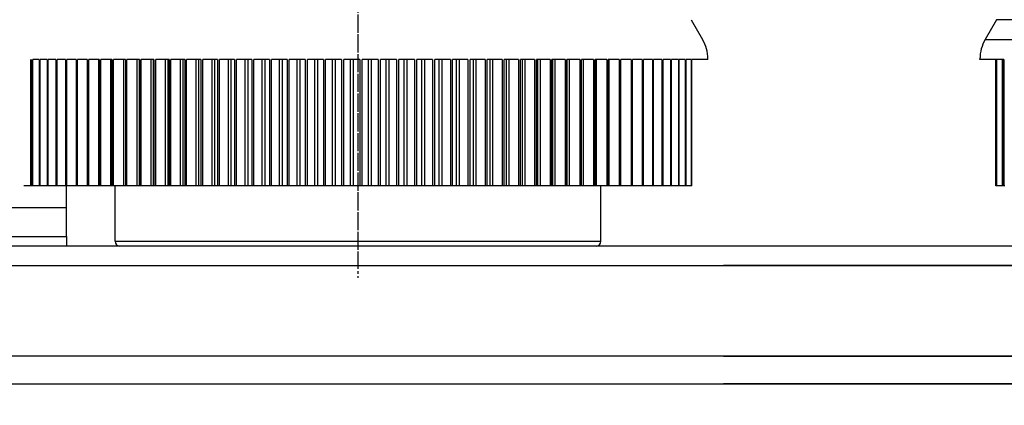
# Model space of a CAD drawing. Units: millimetres. Extents: x 84877 to 1903874, y -167560 to 309289.
# Drawn here: x 303538 to 306071, y -68445 to -67453 of the extents above; entities that cross this region are included whole.
import ezdxf

# ---------------------------------------------------------------- set-up
doc = ezdxf.new("R2010")
doc.units = ezdxf.units.MM
doc.header["$MEASUREMENT"] = 0
doc.linetypes.add('CENTER', pattern=[50.8, 31.75, -6.35, 6.35, -6.35])
doc.styles.add('ГОСТ А', font='isocpeur.ttf', dxfattribs={"oblique": 12})

msp = doc.modelspace()

# ---------------------------------------------------------------- linework, layer by layer
at = {"color": 4, "linetype": 'CENTER'}
for p, q in [((304407.96, -65827.012), (304407.96, -68117.482)), ((304408.379, -65918.189), (304408.379, -68082.142))]:
    msp.add_line(p, q, dxfattribs=at)
for p, q in [((305265.596, -67453.229), (305294.981, -67504.126)), ((306051.162, -67453.229), (306021.776, -67504.126)), ((303566.737, -67880.729), (303566.737, -67555.729)), ((303567.054, -67555.729), (303567.054, -67880.729)), ((303568.097, -67880.729), (303568.097, -67555.729)), ((303570.004, -67555.729), (303570.004, -67880.729)), ((303572.044, -67880.729), (303572.044, -67555.729)), ((303588.282, -67555.729), (303572.044, -67555.729)), ((303588.282, -67555.729), (303588.282, -67880.729)), ((303590.591, -67880.729), (303590.591, -67555.729)), ((303608.809, -67555.729), (303590.591, -67555.729)), ((303608.809, -67555.729), (303608.809, -67880.729)), ((303611.38, -67880.729), (303611.38, -67555.729)), ((303631.527, -67555.729), (303611.38, -67555.729)), ((303631.527, -67555.729), (303631.527, -67880.729)), ((303634.353, -67880.729), (303634.353, -67555.729)), ((303656.374, -67555.729), (303634.353, -67555.729)), ((303656.374, -67555.729), (303656.374, -67880.729)), ((303659.447, -67880.729), (303659.447, -67555.729)), ((303683.283, -67555.729), (303659.447, -67555.729)), ((303683.283, -67555.729), (303683.283, -67880.729)), ((303686.595, -67880.729), (303686.595, -67555.729)), ((303712.179, -67555.729), (303686.595, -67555.729)), ((303712.179, -67555.729), (303712.179, -67880.729)), ((303715.72, -67880.729), (303715.72, -67555.729)), ((303742.983, -67555.729), (303715.72, -67555.729)), ((303742.983, -67555.729), (303742.983, -67880.729)), ((303746.745, -67880.729), (303746.745, -67555.729)), ((303775.611, -67555.729), (303746.745, -67555.729)), ((303775.611, -67555.729), (303775.611, -67880.729)), ((303779.582, -67880.729), (303779.582, -67555.729)), ((303809.973, -67555.729), (303779.582, -67555.729)), ((303809.973, -67555.729), (303809.973, -67880.729)), ((303814.143, -67880.729), (303814.143, -67555.729)), ((303845.976, -67555.729), (303814.143, -67555.729)), ((303845.976, -67555.729), (303845.976, -67880.729)), ((303850.333, -67880.729), (303850.333, -67555.729)), ((303883.52, -67555.729), (303850.333, -67555.729)), ((303883.52, -67555.729), (303883.52, -67880.729)), ((303888.053, -67880.729), (303888.053, -67555.729)), ((303922.503, -67555.729), (303888.053, -67555.729)), ((303922.503, -67555.729), (303922.503, -67880.729)), ((303927.199, -67880.729), (303927.199, -67555.729)), ((303962.817, -67555.729), (303927.199, -67555.729)), ((303962.817, -67555.729), (303962.817, -67880.729)), ((303967.663, -67880.729), (303967.663, -67555.729)), ((304004.353, -67555.729), (303967.663, -67555.729)), ((304004.353, -67555.729), (304004.353, -67880.729)), ((304009.336, -67880.729), (304009.336, -67555.729)), ((304046.996, -67555.729), (304009.336, -67555.729)), ((304046.996, -67555.729), (304046.996, -67880.729)), ((304052.102, -67880.729), (304052.102, -67555.729)), ((304090.629, -67555.729), (304052.102, -67555.729)), ((304090.629, -67555.729), (304090.629, -67880.729)), ((304095.845, -67880.729), (304095.845, -67555.729)), ((304135.134, -67555.729), (304095.845, -67555.729)), ((304135.134, -67555.729), (304135.134, -67880.729)), ((304140.444, -67880.729), (304140.444, -67555.729)), ((304180.388, -67555.729), (304140.444, -67555.729)), ((304180.388, -67555.729), (304180.388, -67880.729)), ((304185.778, -67880.729), (304185.778, -67555.729)), ((304226.266, -67555.729), (304185.778, -67555.729)), ((304226.266, -67555.729), (304226.266, -67880.729)), ((304231.722, -67880.729), (304231.722, -67555.729)), ((304272.644, -67555.729), (304231.722, -67555.729)), ((304272.644, -67555.729), (304272.644, -67880.729)), ((304278.15, -67880.729), (304278.15, -67555.729)), ((304319.393, -67555.729), (304278.15, -67555.729)), ((304319.393, -67555.729), (304319.393, -67880.729)), ((304324.935, -67880.729), (304324.935, -67555.729)), ((304366.387, -67555.729), (304324.935, -67555.729)), ((304366.387, -67555.729), (304366.387, -67880.729)), ((304413.495, -67555.729), (304371.949, -67555.729)), ((304371.949, -67880.729), (304371.949, -67555.729)), ((304413.495, -67555.729), (304413.495, -67880.729)), ((304419.063, -67880.729), (304419.063, -67555.729)), ((304460.59, -67555.729), (304419.063, -67555.729)), ((304460.59, -67555.729), (304460.59, -67880.729)), ((304466.147, -67880.729), (304466.147, -67555.729)), ((304507.541, -67555.729), (304466.147, -67555.729)), ((304507.541, -67555.729), (304507.541, -67880.729)), ((304513.073, -67880.729), (304513.073, -67555.729)), ((304554.221, -67555.729), (304513.073, -67555.729)), ((304554.221, -67555.729), (304554.221, -67880.729)), ((304559.712, -67880.729), (304559.712, -67555.729)), ((304600.501, -67555.729), (304559.712, -67555.729)), ((304600.501, -67555.729), (304600.501, -67880.729)), ((304605.937, -67880.729), (304605.937, -67555.729)), ((304646.254, -67555.729), (304605.937, -67555.729)), ((304646.254, -67555.729), (304646.254, -67880.729)), ((304651.619, -67880.729), (304651.619, -67555.729)), ((304691.356, -67555.729), (304651.619, -67555.729)), ((304691.356, -67555.729), (304691.356, -67880.729)), ((304696.636, -67880.729), (304696.636, -67555.729)), ((304735.681, -67555.729), (304696.636, -67555.729)), ((304735.681, -67555.729), (304735.681, -67880.729)), ((304740.862, -67880.729), (304740.862, -67555.729)), ((304779.11, -67555.729), (304740.862, -67555.729)), ((304779.11, -67555.729), (304779.11, -67880.729)), ((304784.176, -67880.729), (304784.176, -67555.729)), ((304821.522, -67555.729), (304784.176, -67555.729)), ((304821.522, -67555.729), (304821.522, -67880.729)), ((304826.461, -67880.729), (304826.461, -67555.729)), ((304862.802, -67555.729), (304826.461, -67555.729)), ((304862.802, -67555.729), (304862.802, -67880.729)), ((304867.6, -67880.729), (304867.6, -67555.729)), ((304902.837, -67555.729), (304867.6, -67555.729)), ((304902.837, -67555.729), (304902.837, -67880.729)), ((304907.48, -67880.729), (304907.48, -67555.729)), ((304941.516, -67555.729), (304907.48, -67555.729)), ((304941.516, -67555.729), (304941.516, -67880.729)), ((304945.992, -67880.729), (304945.992, -67555.729)), ((304978.734, -67555.729), (304945.992, -67555.729)), ((304978.734, -67555.729), (304978.734, -67880.729)), ((304983.03, -67880.729), (304983.03, -67555.729)), ((305014.389, -67555.729), (304983.03, -67555.729)), ((305014.389, -67555.729), (305014.389, -67880.729)), ((305018.494, -67880.729), (305018.494, -67555.729)), ((305048.382, -67555.729), (305018.494, -67555.729)), ((305048.382, -67555.729), (305048.382, -67880.729)), ((305052.285, -67880.729), (305052.285, -67555.729)), ((305080.622, -67555.729), (305052.285, -67555.729)), ((305080.622, -67555.729), (305080.622, -67880.729)), ((305084.311, -67880.729), (305084.311, -67555.729)), ((305111.019, -67555.729), (305084.311, -67555.729)), ((305111.019, -67555.729), (305111.019, -67880.729)), ((305114.484, -67880.729), (305114.484, -67555.729)), ((305139.49, -67555.729), (305114.484, -67555.729)), ((305139.49, -67555.729), (305139.49, -67880.729)), ((305142.723, -67880.729), (305142.723, -67555.729)), ((305165.957, -67555.729), (305142.723, -67555.729)), ((305165.957, -67555.729), (305165.957, -67880.729)), ((305168.948, -67880.729), (305168.948, -67555.729)), ((305190.347, -67555.729), (305168.948, -67555.729)), ((305190.347, -67555.729), (305190.347, -67880.729)), ((305193.089, -67880.729), (305193.089, -67555.729)), ((305212.595, -67555.729), (305193.089, -67555.729)), ((305212.595, -67555.729), (305212.595, -67880.729)), ((305215.079, -67880.729), (305215.079, -67555.729)), ((305232.637, -67555.729), (305215.079, -67555.729)), ((305232.637, -67555.729), (305232.637, -67880.729)), ((305234.857, -67880.729), (305234.857, -67555.729)), ((305250.421, -67555.729), (305234.857, -67555.729)), ((305250.421, -67555.729), (305250.421, -67880.729)), ((305252.371, -67880.729), (305252.371, -67555.729)), ((305265.897, -67555.729), (305252.371, -67555.729)), ((305265.897, -67555.729), (305265.897, -67880.729)), ((305267.571, -67880.729), (305267.571, -67555.729)), ((305308.379, -67555.729), (305267.571, -67555.729)), ((305308.379, -67555.729), (305308.379, -67554.126)), ((306008.379, -67555.729), (306008.379, -67554.126)), ((306070.004, -67555.729), (306008.379, -67555.729)), ((306049.187, -67880.729), (306049.187, -67555.729)), ((306049.699, -67555.729), (306049.699, -67880.729)), ((306050.743, -67880.729), (306050.743, -67555.729)), ((306051.06, -67555.729), (306051.06, -67880.729)), ((306066.737, -67880.729), (306066.737, -67555.729)), ((306067.054, -67555.729), (306067.054, -67880.729)), ((306068.097, -67880.729), (306068.097, -67555.729)), ((306070.004, -67555.729), (306070.004, -67880.729)), ((303549.699, -67880.729), (303549.187, -67880.729)), ((303550.743, -67880.729), (303549.699, -67880.729)), ((303551.06, -67880.729), (303550.743, -67880.729)), ((303566.737, -67880.729), (303551.06, -67880.729)), ((303567.054, -67880.729), (303566.737, -67880.729)), ((303568.097, -67880.729), (303567.054, -67880.729)), ((303570.004, -67880.729), (303568.097, -67880.729)), ((303572.044, -67880.729), (303570.004, -67880.729)), ((303588.282, -67880.729), (303572.044, -67880.729)), ((303590.591, -67880.729), (303588.282, -67880.729)), ((303608.809, -67880.729), (303590.591, -67880.729)), ((303611.38, -67880.729), (303608.809, -67880.729)), ((303631.527, -67880.729), (303611.38, -67880.729)), ((303634.353, -67880.729), (303631.527, -67880.729)), ((303656.374, -67880.729), (303634.353, -67880.729)), ((303659.447, -67880.729), (303656.374, -67880.729)), ((303658.379, -67936.465), (303658.379, -67880.729)), ((303683.283, -67880.729), (303659.447, -67880.729)), ((303686.595, -67880.729), (303683.283, -67880.729)), ((303712.179, -67880.729), (303686.595, -67880.729)), ((303715.72, -67880.729), (303712.179, -67880.729)), ((303742.08, -67880.729), (303715.72, -67880.729)), ((303742.983, -67880.729), (303742.08, -67880.729)), ((303746.745, -67880.729), (303742.983, -67880.729)), ((303773.044, -67880.729), (303746.745, -67880.729)), ((303775.611, -67880.729), (303773.044, -67880.729)), ((303779.582, -67880.729), (303775.611, -67880.729)), ((303805.749, -67880.729), (303779.582, -67880.729)), ((303783.379, -68023.229), (303783.379, -67880.729)), ((303809.973, -67880.729), (303805.749, -67880.729)), ((303814.143, -67880.729), (303809.973, -67880.729)), ((303840.106, -67880.729), (303814.143, -67880.729)), ((303845.974, -67880.729), (303840.106, -67880.729)), ((303845.976, -67880.729), (303845.974, -67880.729)), ((303850.333, -67880.729), (303845.976, -67880.729)), ((303876.021, -67880.729), (303850.333, -67880.729)), ((303882.139, -67880.729), (303876.021, -67880.729)), ((303883.52, -67880.729), (303882.139, -67880.729)), ((303888.053, -67880.729), (303883.52, -67880.729)), ((303913.395, -67880.729), (303888.053, -67880.729)), ((303919.746, -67880.729), (303913.395, -67880.729)), ((303922.503, -67880.729), (303919.746, -67880.729)), ((303927.199, -67880.729), (303922.503, -67880.729)), ((303952.125, -67880.729), (303927.199, -67880.729)), ((303958.692, -67880.729), (303952.125, -67880.729)), ((303962.817, -67880.729), (303958.692, -67880.729)), ((303967.663, -67880.729), (303962.817, -67880.729)), ((303992.106, -67880.729), (303967.663, -67880.729)), ((303998.87, -67880.729), (303992.106, -67880.729)), ((304004.353, -67880.729), (303998.87, -67880.729)), ((304009.336, -67880.729), (304004.353, -67880.729)), ((304033.228, -67880.729), (304009.336, -67880.729)), ((304040.171, -67880.729), (304033.228, -67880.729)), ((304046.996, -67880.729), (304040.171, -67880.729)), ((304052.102, -67880.729), (304046.996, -67880.729)), ((304075.379, -67880.729), (304052.102, -67880.729)), ((304082.481, -67880.729), (304075.379, -67880.729)), ((304090.629, -67880.729), (304082.481, -67880.729)), ((304095.845, -67880.729), (304090.629, -67880.729)), ((304118.442, -67880.729), (304095.845, -67880.729)), ((304125.685, -67880.729), (304118.442, -67880.729)), ((304135.134, -67880.729), (304125.685, -67880.729)), ((304140.444, -67880.729), (304135.134, -67880.729)), ((304162.3, -67880.729), (304140.444, -67880.729)), ((304169.663, -67880.729), (304162.3, -67880.729)), ((304180.388, -67880.729), (304169.663, -67880.729)), ((304185.778, -67880.729), (304180.388, -67880.729)), ((304206.832, -67880.729), (304185.778, -67880.729)), ((304214.296, -67880.729), (304206.832, -67880.729)), ((304226.266, -67880.729), (304214.296, -67880.729)), ((304231.722, -67880.729), (304226.266, -67880.729)), ((304251.917, -67880.729), (304231.722, -67880.729)), ((304259.461, -67880.729), (304251.917, -67880.729)), ((304272.644, -67880.729), (304259.461, -67880.729)), ((304278.15, -67880.729), (304272.644, -67880.729)), ((304297.43, -67880.729), (304278.15, -67880.729)), ((304305.033, -67880.729), (304297.43, -67880.729)), ((304319.393, -67880.729), (304305.033, -67880.729)), ((304324.935, -67880.729), (304319.393, -67880.729)), ((304343.248, -67880.729), (304324.935, -67880.729)), ((304350.89, -67880.729), (304343.248, -67880.729)), ((304366.387, -67880.729), (304350.89, -67880.729)), ((304371.949, -67880.729), (304366.387, -67880.729)), ((304389.244, -67880.729), (304371.949, -67880.729)), ((304396.903, -67880.729), (304389.244, -67880.729)), ((304413.495, -67880.729), (304396.903, -67880.729)), ((304419.063, -67880.729), (304413.495, -67880.729)), ((304435.293, -67880.729), (304419.063, -67880.729)), ((304442.948, -67880.729), (304435.293, -67880.729)), ((304460.59, -67880.729), (304442.948, -67880.729)), ((304466.147, -67880.729), (304460.59, -67880.729)), ((304481.267, -67880.729), (304466.147, -67880.729)), ((304488.899, -67880.729), (304481.267, -67880.729)), ((304507.541, -67880.729), (304488.899, -67880.729)), ((304513.073, -67880.729), (304507.541, -67880.729)), ((304527.042, -67880.729), (304513.073, -67880.729)), ((304534.628, -67880.729), (304527.042, -67880.729)), ((304554.221, -67880.729), (304534.628, -67880.729)), ((304559.712, -67880.729), (304554.221, -67880.729)), ((304572.492, -67880.729), (304559.712, -67880.729)), ((304580.012, -67880.729), (304572.492, -67880.729)), ((304600.501, -67880.729), (304580.012, -67880.729)), ((304605.937, -67880.729), (304600.501, -67880.729)), ((304617.492, -67880.729), (304605.937, -67880.729)), ((304624.925, -67880.729), (304617.492, -67880.729)), ((304646.254, -67880.729), (304624.925, -67880.729)), ((304651.619, -67880.729), (304646.254, -67880.729)), ((304661.919, -67880.729), (304651.619, -67880.729)), ((304669.245, -67880.729), (304661.919, -67880.729)), ((304691.356, -67880.729), (304669.245, -67880.729)), ((304696.636, -67880.729), (304691.356, -67880.729)), ((304705.651, -67880.729), (304696.636, -67880.729)), ((304712.849, -67880.729), (304705.651, -67880.729)), ((304735.681, -67880.729), (304712.849, -67880.729)), ((304740.862, -67880.729), (304735.681, -67880.729)), ((304748.568, -67880.729), (304740.862, -67880.729)), ((304755.619, -67880.729), (304748.568, -67880.729)), ((304779.11, -67880.729), (304755.619, -67880.729)), ((304784.176, -67880.729), (304779.11, -67880.729)), ((304790.553, -67880.729), (304784.176, -67880.729)), ((304797.438, -67880.729), (304790.553, -67880.729)), ((304821.522, -67880.729), (304797.438, -67880.729)), ((304826.461, -67880.729), (304821.522, -67880.729)), ((304831.49, -67880.729), (304826.461, -67880.729)), ((304838.19, -67880.729), (304831.49, -67880.729)), ((304862.802, -67880.729), (304838.19, -67880.729)), ((304867.6, -67880.729), (304862.802, -67880.729)), ((304871.267, -67880.729), (304867.6, -67880.729)), ((304877.764, -67880.729), (304871.267, -67880.729)), ((304902.837, -67880.729), (304877.764, -67880.729)), ((304907.48, -67880.729), (304902.837, -67880.729)), ((304909.776, -67880.729), (304907.48, -67880.729)), ((304916.051, -67880.729), (304909.776, -67880.729)), ((304941.516, -67880.729), (304916.051, -67880.729)), ((304945.992, -67880.729), (304941.516, -67880.729)), ((304946.91, -67880.729), (304945.992, -67880.729)), ((304952.947, -67880.729), (304946.91, -67880.729)), ((304978.734, -67880.729), (304952.947, -67880.729)), ((304983.03, -67880.729), (304978.734, -67880.729)), ((304988.35, -67880.729), (304983.03, -67880.729)), ((305014.389, -67880.729), (304988.35, -67880.729)), ((305018.494, -67880.729), (305014.389, -67880.729)), ((305022.163, -67880.729), (305018.494, -67880.729)), ((305048.382, -67880.729), (305022.163, -67880.729)), ((305033.379, -68023.229), (305033.379, -67880.729)), ((305052.285, -67880.729), (305048.382, -67880.729)), ((305054.295, -67880.729), (305052.285, -67880.729)), ((305080.622, -67880.729), (305054.295, -67880.729)), ((305084.311, -67880.729), (305080.622, -67880.729)), ((305084.655, -67880.729), (305084.311, -67880.729)), ((305111.019, -67880.729), (305084.655, -67880.729)), ((305114.484, -67880.729), (305111.019, -67880.729)), ((305139.49, -67880.729), (305114.484, -67880.729)), ((305142.723, -67880.729), (305139.49, -67880.729)), ((305165.957, -67880.729), (305142.723, -67880.729)), ((305168.948, -67880.729), (305165.957, -67880.729)), ((305190.347, -67880.729), (305168.948, -67880.729)), ((305193.089, -67880.729), (305190.347, -67880.729)), ((305212.595, -67880.729), (305193.089, -67880.729)), ((305215.079, -67880.729), (305212.595, -67880.729)), ((305232.637, -67880.729), (305215.079, -67880.729)), ((305234.857, -67880.729), (305232.637, -67880.729)), ((305250.421, -67880.729), (305234.857, -67880.729)), ((305252.371, -67880.729), (305250.421, -67880.729)), ((305265.897, -67880.729), (305252.371, -67880.729)), ((305267.571, -67880.729), (305265.897, -67880.729)), ((306049.699, -67880.729), (306049.187, -67880.729)), ((306050.743, -67880.729), (306049.699, -67880.729)), ((306051.06, -67880.729), (306050.743, -67880.729)), ((306066.737, -67880.729), (306051.06, -67880.729)), ((306067.054, -67880.729), (306066.737, -67880.729)), ((306068.097, -67880.729), (306067.054, -67880.729)), ((306070.004, -67880.729), (306068.097, -67880.729)), ((306072.044, -67880.729), (306070.004, -67880.729)), ((303658.379, -68010.729), (303658.379, -67936.465)), ((303658.379, -68010.729), (303658.379, -68035.729)), ((304149.637, -68035.729), (302737.677, -68035.729)), ((304197.355, -68035.729), (303458.379, -68035.729)), ((304619.403, -68035.729), (304197.355, -68035.729)), ((306697.355, -68035.729), (304619.403, -68035.729)), ((306062.169, -68035.729), (304619.403, -68035.729)), ((306696.936, -68035.729), (305284.976, -68035.729))]:
    msp.add_line(p, q)
at = {"color": 252}
for p, q in [((307765.596, -67453.229), (306051.162, -67453.229)), ((306021.776, -67504.126), (307794.981, -67504.126)), ((303742.08, -67880.729), (303742.08, -67555.729)), ((303773.044, -67880.729), (303773.044, -67555.729)), ((303805.749, -67880.729), (303805.749, -67555.729)), ((303840.106, -67880.729), (303840.106, -67555.729)), ((303845.974, -67880.729), (303845.974, -67555.729)), ((303876.021, -67880.729), (303876.021, -67555.729)), ((303882.139, -67880.729), (303882.139, -67555.729)), ((303913.395, -67880.729), (303913.395, -67555.729)), ((303919.746, -67880.729), (303919.746, -67555.729)), ((303952.125, -67880.729), (303952.125, -67555.729)), ((303958.692, -67880.729), (303958.692, -67555.729)), ((303992.106, -67880.729), (303992.106, -67555.729)), ((303998.87, -67880.729), (303998.87, -67555.729)), ((304033.228, -67880.729), (304033.228, -67555.729)), ((304040.171, -67880.729), (304040.171, -67555.729)), ((304075.379, -67880.729), (304075.379, -67555.729)), ((304082.481, -67880.729), (304082.481, -67555.729)), ((304118.442, -67880.729), (304118.442, -67555.729)), ((304125.685, -67880.729), (304125.685, -67555.729)), ((304162.3, -67880.729), (304162.3, -67555.729)), ((304169.663, -67880.729), (304169.663, -67555.729)), ((304206.832, -67880.729), (304206.832, -67555.729)), ((304214.296, -67880.729), (304214.296, -67555.729)), ((304251.917, -67880.729), (304251.917, -67555.729)), ((304259.461, -67880.729), (304259.461, -67555.729)), ((304297.43, -67880.729), (304297.43, -67555.729)), ((304305.033, -67880.729), (304305.033, -67555.729)), ((304343.248, -67880.729), (304343.248, -67555.729)), ((304350.89, -67880.729), (304350.89, -67555.729)), ((304389.244, -67880.729), (304389.244, -67555.729)), ((304396.903, -67880.729), (304396.903, -67555.729)), ((304435.293, -67880.729), (304435.293, -67555.729)), ((304442.948, -67880.729), (304442.948, -67555.729)), ((304481.267, -67880.729), (304481.267, -67555.729)), ((304488.899, -67880.729), (304488.899, -67555.729)), ((304527.042, -67880.729), (304527.042, -67555.729)), ((304534.628, -67880.729), (304534.628, -67555.729)), ((304572.492, -67880.729), (304572.492, -67555.729)), ((304580.012, -67880.729), (304580.012, -67555.729)), ((304617.492, -67880.729), (304617.492, -67555.729)), ((304624.925, -67880.729), (304624.925, -67555.729)), ((304661.919, -67880.729), (304661.919, -67555.729)), ((304669.245, -67880.729), (304669.245, -67555.729)), ((304705.651, -67880.729), (304705.651, -67555.729)), ((304712.849, -67880.729), (304712.849, -67555.729)), ((304748.568, -67880.729), (304748.568, -67555.729)), ((304755.619, -67880.729), (304755.619, -67555.729)), ((304790.553, -67880.729), (304790.553, -67555.729)), ((304797.438, -67880.729), (304797.438, -67555.729)), ((304831.49, -67880.729), (304831.49, -67555.729)), ((304838.19, -67880.729), (304838.19, -67555.729)), ((304871.267, -67880.729), (304871.267, -67555.729)), ((304877.764, -67880.729), (304877.764, -67555.729)), ((304909.776, -67880.729), (304909.776, -67555.729)), ((304916.051, -67880.729), (304916.051, -67555.729)), ((304946.91, -67880.729), (304946.91, -67555.729)), ((304952.947, -67880.729), (304952.947, -67555.729)), ((304988.35, -67880.729), (304988.35, -67555.729)), ((305022.163, -67880.729), (305022.163, -67555.729)), ((305054.295, -67880.729), (305054.295, -67555.729)), ((305084.655, -67880.729), (305084.655, -67555.729)), ((303458.379, -67936.465), (303658.379, -67936.465)), ((303458.379, -68010.729), (303658.379, -68010.729)), ((303783.379, -68023.229), (305033.379, -68023.229)), ((302785.394, -68085.729), (307858.379, -68085.729)), ((303458.379, -68085.729), (306062.169, -68085.729)), ((308386.153, -68085.729), (305348.618, -68085.729)), ((307858.379, -68318.582), (302785.394, -68318.582)), ((306062.169, -68318.582), (303458.379, -68318.582)), ((305348.618, -68318.582), (308436.491, -68318.582)), ((302785.394, -68390.114), (307858.379, -68390.114)), ((303458.379, -68390.114), (306062.169, -68390.114)), ((308445.269, -68390.114), (305348.618, -68390.114))]:
    msp.add_line(p, q, dxfattribs=at)
for centre, radius, start, end in [((305208.379, -67554.126), 100, 0, 30), ((306108.379, -67554.126), 100, 150, 180), ((303795.879, -68023.229), 12.5, 180, 270), ((305020.879, -68023.229), 12.5, 270, 0)]:
    msp.add_arc(centre, radius, start, end)

# ---------------------------------------------------------------- texts
at = {"ltscale": 2, "insert": (142925.501, 3755.89), "char_height": 300, "width": 18522.52268, "attachment_point": 1, "style": 'ГОСТ А'}
msp.add_mtext('                                       Общие указания\\P\\P\\pt2100;       Данный проект системы радиатрного отопления реконструкции не жилого здания разработан на основании:\\P\\ptz;1. Технического задания Заказчика;\\P2. Архитектурных планировок.\\P      Технические решения, принятые в рабочих чертежах, соответствуют требованиям экологических, санитарно-гигиенических, противопожарных и других норм и правил, действующих на территории Российской Федерации и обеспечивают безопасную для жизни людей эксплуатацию объекта при соблюдении предусмотренных рабочими чертежами мероприятий.\\P      Проект выполнен в соответствии со:\\P\\pi-257.14,l1285.7,t1285.7;-^IСНиП 41-01-2003 Отопление, вентиляция и кондиционирование \\P-^IСНиП 23-01-99 Строительная климатология (издание 2000г)\\P-^IСНиП 41-03-2003 Тепловая изоляция оборудования и трубопроводов \\P-^IСНиП 3.05.01-85 Внутренние санитарно-технические системы. (изменение1 БСТ 4-2000)\\P-^IГОСТ 21.602-2003  СПДС. Правила выполнения рабочей документации \\P\\pi0,t750;отопления, вентиляции и кондиционирования \\P\\pi-257.14,t1285.7;-^IГОСТ 12.1.003-83* ССБТ. Шум. Общие требования  безопасности.\\P-^IГОСТ 21.101-97 СПДС. Основные требования к проектной и рабочей \\P\\pi0,t750;документации.\\P\\pi-257.14,t1285.7;-^IГОСТ 21.205-93 СПДС. Условные обозначения элементов \\P\\pi0,t750;санитарно-технических систем\\P\\pi-257.14,t1285.7;-^IГОСТ 21.205-93 СПДС. Условные обозначения трубопроводов.\\P\\pi0,l600,t750;Расчетные параметры наружного воздуха для системы отопления приняты по СНиП 23.01-99*:\\P\\pi-257.14,l1285.7,t1285.7;-^Iдля холодного периода года tн= минус 24°С; \\P-^Iпродолжительность отопительного периода составляет 190 дней;\\P-^Iсредняя температура отопительного периода  -2,5°С.\\P\\pi371.4,l0,tz;Внутренние параметры воздуха помещений в холодный период года приняты:\\P\\pi-450,l1050,t1200;  - в офисных помещениях и кабинетах   +21°С;\\P  - в санузлах  +18°С;\\P  - в технических помещениях - +16°С;\\P  - в раздевальных - +23°С;\\P  - в коридорах - +18°С;\\P\\pi0,l0,tz;      Основные показатели системы отопления приведены в таблице на листе общих данных.\\P\\pi5865.9;         1. {\\LРадиаторное отопление\\P\\pi9261;\\P\\pi0;}Для компенсации расчетных теплопотерь здания через наружные ограждения (при расчетах принято, что пол офисной части утеплен снизу в технологическом подполье.) принимается двухтрубная схема отопления с использованием стальных панельных отопительных приборов "Korado" (Чешская республика).       \\PСхема отопления принята смешанная коллекторная лучевая (в пристройке) и двухтрубная тупиковая с разводящими магистралями под полом 4го этажа (надстраиваемая часть). ', dxfattribs=at)

doc.saveas('drawing.dxf')
